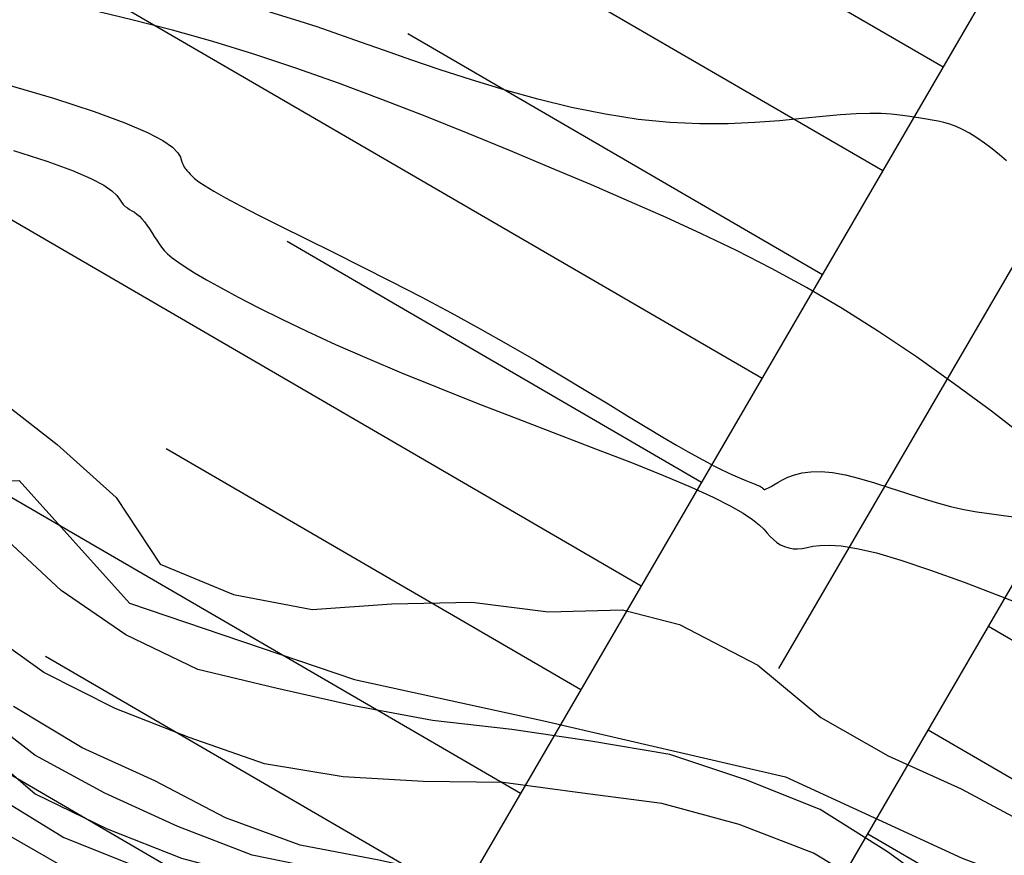
# Model space of a CAD drawing. Extents: x 234000 to 237017, y 8079320 to 8081400.
# Drawn here: x 235423 to 235447, y 8080490 to 8080510 of the extents above; entities that cross this region are included whole.
import ezdxf

# ---------------------------------------------------------------- set-up
doc = ezdxf.new("R2010")
doc.units = 0
doc.linetypes.add('DASHDOT', pattern=[25.4, 12.7, -6.35, 0, -6.35])
for name, color, linetype in [('BARRAGEM', 5, 'CONTINUOUS'), ('CURVA_INTERMEDIARIA', 253, 'CONTINUOUS'), ('CURVA_MESTRA', 250, 'CONTINUOUS'), ('CURVAS BATIMÉTRICA_PRINC', 145, 'CONTINUOUS'), ('CURVAS BATIMÉTRICA_SEC', 141, 'CONTINUOUS'), ('EIXO', 7, 'DASHDOT'), ('GER-TALUDES', 7, 'CONTINUOUS'), ('MARGEM ESQUERDA', 160, 'CONTINUOUS')]:
    doc.layers.add(name, color=color, linetype=linetype)

# ---------------------------------------------------------------- blocks, each defined once
blk = doc.blocks.new('$$$ca$$$')
at = {"layer": 'GER-TALUDES', "color": 14, "linetype": 'Continuous'}
blk.add_line((0, 0), (0, 0.001), dxfattribs=at)

msp = doc.modelspace()

# ---------------------------------------------------------------- linework, layer by layer
at = {"layer": 'BARRAGEM', "linetype": 'Continuous'}
for points in [[(235408.12, 8080444.403), (235521.553, 8080639.502)], [(235415.037, 8080440.383), (235528.47, 8080635.482)]]:
    msp.add_lwpolyline(points, dxfattribs=at)
at = {"layer": 'CURVA_INTERMEDIARIA'}
for points in [[(235447.644, 8080487.271, 756), (235446.08, 8080488.512, 756), (235444.463, 8080489.689, 756), (235442.776, 8080490.748, 756), (235440.92, 8080491.492, 756), (235439.022, 8080492.121, 756), (235437.051, 8080492.453, 756), (235435.074, 8080492.746, 756), (235433.094, 8080492.974, 756), (235431.128, 8080493.336, 756), (235429.179, 8080493.779, 756), (235427.238, 8080494.249, 756), (235425.435, 8080495.109, 756), (235423.818, 8080496.221, 756), (235422.363, 8080497.578, 756)], [(235447.644, 8080487.271, 756), (235446.08, 8080488.512, 756), (235444.463, 8080489.689, 756), (235442.776, 8080490.748, 756), (235440.92, 8080491.492, 756), (235439.022, 8080492.121, 756), (235437.051, 8080492.453, 756), (235435.074, 8080492.746, 756), (235433.094, 8080492.974, 756), (235431.128, 8080493.336, 756), (235429.179, 8080493.779, 756), (235427.238, 8080494.249, 756), (235425.435, 8080495.109, 756), (235423.818, 8080496.221, 756), (235422.363, 8080497.578, 756)], [(235448.217, 8080484.204, 757), (235447.308, 8080485.985, 757), (235445.871, 8080487.373, 757), (235444.314, 8080488.629, 757), (235442.616, 8080489.657, 757), (235440.753, 8080490.376, 757), (235438.824, 8080490.897, 757), (235436.842, 8080491.155, 757), (235434.863, 8080491.425, 757), (235432.864, 8080491.447, 757), (235430.868, 8080491.567, 757), (235428.899, 8080491.889, 757), (235427.02, 8080492.544, 757), (235425.169, 8080493.269, 757), (235423.386, 8080494.172, 757), (235421.817, 8080495.295, 757)], [(235448.217, 8080484.204, 757), (235447.308, 8080485.985, 757), (235445.871, 8080487.373, 757), (235444.314, 8080488.629, 757), (235442.616, 8080489.657, 757), (235440.753, 8080490.376, 757), (235438.824, 8080490.897, 757), (235436.842, 8080491.155, 757), (235434.863, 8080491.425, 757), (235432.864, 8080491.447, 757), (235430.868, 8080491.567, 757), (235428.899, 8080491.889, 757), (235427.02, 8080492.544, 757), (235425.169, 8080493.269, 757), (235423.386, 8080494.172, 757), (235421.817, 8080495.295, 757)], [(235448.233, 8080480.11, 759), (235446.332, 8080480.72, 759), (235444.61, 8080481.523, 759), (235443.588, 8080481.694, 759), (235444.094, 8080483.624, 759), (235443.577, 8080485.507, 759), (235442.236, 8080486.966, 759), (235440.438, 8080487.806, 759), (235438.478, 8080488.18, 759), (235436.487, 8080488.361, 759), (235434.497, 8080488.551, 759), (235432.517, 8080488.832, 759), (235430.552, 8080489.203, 759), (235428.595, 8080489.605, 759), (235426.732, 8080490.327, 759), (235424.913, 8080491.157, 759), (235423.161, 8080492.109, 759), (235421.578, 8080493.329, 759)], [(235448.233, 8080480.11, 759), (235446.332, 8080480.72, 759), (235444.61, 8080481.523, 759), (235443.588, 8080481.694, 759), (235444.094, 8080483.624, 759), (235443.577, 8080485.507, 759), (235442.236, 8080486.966, 759), (235440.438, 8080487.806, 759), (235438.478, 8080488.18, 759), (235436.487, 8080488.361, 759), (235434.497, 8080488.551, 759), (235432.517, 8080488.832, 759), (235430.552, 8080489.203, 759), (235428.595, 8080489.605, 759), (235426.732, 8080490.327, 759), (235424.913, 8080491.157, 759), (235423.161, 8080492.109, 759), (235421.578, 8080493.329, 759)], [(235447.712, 8080481.134, 758), (235445.866, 8080481.776, 758), (235445.089, 8080483.519, 758), (235444.483, 8080485.364, 758), (235443.283, 8080486.952, 758), (235441.59, 8080487.979, 758), (235439.679, 8080488.557, 758), (235437.705, 8080488.859, 758), (235435.706, 8080488.922, 758), (235433.711, 8080489.06, 758), (235431.756, 8080489.479, 758), (235429.792, 8080489.859, 758), (235427.929, 8080490.539, 758), (235426.156, 8080491.464, 758), (235424.344, 8080492.291, 758), (235422.632, 8080493.323, 758)], [(235447.712, 8080481.134, 758), (235445.866, 8080481.776, 758), (235445.089, 8080483.519, 758), (235444.483, 8080485.364, 758), (235443.283, 8080486.952, 758), (235441.59, 8080487.979, 758), (235439.679, 8080488.557, 758), (235437.705, 8080488.859, 758), (235435.706, 8080488.922, 758), (235433.711, 8080489.06, 758), (235431.756, 8080489.479, 758), (235429.792, 8080489.859, 758), (235427.929, 8080490.539, 758), (235426.156, 8080491.464, 758), (235424.344, 8080492.291, 758), (235422.632, 8080493.323, 758)], [(235422.192, 8080491.086, 761), (235423.888, 8080490.049, 761), (235425.744, 8080489.305, 761), (235427.654, 8080488.716, 761), (235429.607, 8080488.289, 761), (235431.578, 8080487.951, 761), (235433.547, 8080487.599, 761), (235435.519, 8080487.263, 761), (235437.503, 8080487.012, 761), (235439.478, 8080486.71, 761), (235441.329, 8080486.027, 761), (235442.639, 8080484.554, 761), (235443.264, 8080482.678, 761), (235442.751, 8080480.775, 761), (235441.695, 8080479.081, 761), (235442.873, 8080479.442, 761), (235444.86, 8080479.45, 761), (235446.74, 8080478.795, 761), (235448.638, 8080478.167, 761)], [(235422.192, 8080491.086, 761), (235423.888, 8080490.049, 761), (235425.744, 8080489.305, 761), (235427.654, 8080488.716, 761), (235429.607, 8080488.289, 761), (235431.578, 8080487.951, 761), (235433.547, 8080487.599, 761), (235435.519, 8080487.263, 761), (235437.503, 8080487.012, 761), (235439.478, 8080486.71, 761), (235441.329, 8080486.027, 761), (235442.639, 8080484.554, 761), (235443.264, 8080482.678, 761), (235442.751, 8080480.775, 761), (235441.695, 8080479.081, 761), (235442.873, 8080479.442, 761), (235444.86, 8080479.45, 761), (235446.74, 8080478.795, 761), (235448.638, 8080478.167, 761)], [(235422.107, 8080490.328, 762), (235423.835, 8080489.344, 762), (235425.72, 8080488.677, 762), (235427.648, 8080488.15, 762), (235429.601, 8080487.72, 762), (235431.57, 8080487.368, 762), (235433.531, 8080486.98, 762), (235435.493, 8080486.592, 762), (235437.472, 8080486.303, 762), (235439.44, 8080485.947, 762), (235441.263, 8080485.193, 762), (235442.465, 8080483.625, 762), (235442.778, 8080481.685, 762), (235441.945, 8080479.91, 762), (235440.696, 8080478.348, 762), (235440.804, 8080477.69, 762), (235442.593, 8080478.566, 762), (235444.561, 8080478.693, 762), (235446.442, 8080478.015, 762), (235448.306, 8080477.297, 762)], [(235422.107, 8080490.328, 762), (235423.835, 8080489.344, 762), (235425.72, 8080488.677, 762), (235427.648, 8080488.15, 762), (235429.601, 8080487.72, 762), (235431.57, 8080487.368, 762), (235433.531, 8080486.98, 762), (235435.493, 8080486.592, 762), (235437.472, 8080486.303, 762), (235439.44, 8080485.947, 762), (235441.263, 8080485.193, 762), (235442.465, 8080483.625, 762), (235442.778, 8080481.685, 762), (235441.945, 8080479.91, 762), (235440.696, 8080478.348, 762), (235440.804, 8080477.69, 762), (235442.593, 8080478.566, 762), (235444.561, 8080478.693, 762), (235446.442, 8080478.015, 762), (235448.306, 8080477.297, 762)]]:
    msp.add_polyline3d(points, dxfattribs=at)
at = {"layer": 'CURVA_MESTRA'}
for points in [[(235422.151, 8080501.082, 755), (235423.718, 8080499.873, 755), (235425.195, 8080498.543, 755), (235426.293, 8080496.875, 755), (235428.128, 8080496.121, 755), (235430.087, 8080495.748, 755), (235432.082, 8080495.887, 755), (235434.08, 8080495.933, 755), (235435.994, 8080495.69, 755), (235437.844, 8080495.739, 755), (235439.265, 8080495.374, 755), (235441.221, 8080494.355, 755), (235442.8, 8080493.044, 755), (235444.482, 8080492.092, 755), (235446.303, 8080491.267, 755), (235448.062, 8080490.324, 755)], [(235421.664, 8080492.432, 760), (235423.173, 8080491.142, 760), (235424.968, 8080490.263, 760), (235426.828, 8080489.531, 760), (235428.757, 8080489.016, 760), (235430.727, 8080488.674, 760), (235432.7, 8080488.349, 760), (235434.676, 8080488.035, 760), (235436.659, 8080487.787, 760), (235438.65, 8080487.594, 760), (235440.603, 8080487.216, 760), (235442.239, 8080486.128, 760), (235443.326, 8080484.489, 760), (235443.596, 8080482.558, 760), (235442.884, 8080480.695, 760), (235443.905, 8080480.327, 760), (235445.851, 8080480.031, 760), (235447.729, 8080479.356, 760)]]:
    msp.add_polyline3d(points, dxfattribs=at)
at = {"layer": 'CURVAS BATIMÉTRICA_PRINC'}
for points in [[(235447.929, 8080500.024), (235447.056, 8080500.701), (235446.13, 8080501.389), (235445.182, 8080502.062), (235444.239, 8080502.696), (235443.325, 8080503.272), (235442.436, 8080503.794), (235441.562, 8080504.272), (235440.693, 8080504.716), (235439.819, 8080505.137), (235438.929, 8080505.543), (235438.014, 8080505.946), (235437.064, 8080506.355), (235436.071, 8080506.778), (235435.041, 8080507.209), (235433.985, 8080507.644), (235432.912, 8080508.075), (235431.83, 8080508.495), (235430.75, 8080508.898), (235429.681, 8080509.277), (235428.632, 8080509.625), (235427.608, 8080509.939), (235426.598, 8080510.222), (235425.586, 8080510.485), (235424.554, 8080510.733)], [(235422.346, 8080508.902), (235423.627, 8080508.525), (235424.644, 8080508.194), (235425.414, 8080507.91), (235425.974, 8080507.669), (235426.357, 8080507.466), (235426.599, 8080507.298), (235426.735, 8080507.16), (235426.8, 8080507.05), (235426.829, 8080506.962), (235426.851, 8080506.893), (235426.873, 8080506.84), (235426.895, 8080506.799), (235426.917, 8080506.767), (235426.939, 8080506.741), (235426.962, 8080506.718), (235426.986, 8080506.694), (235427.012, 8080506.665), (235427.041, 8080506.629), (235427.084, 8080506.582), (235427.153, 8080506.519), (235427.26, 8080506.437), (235427.415, 8080506.331), (235427.633, 8080506.197), (235427.923, 8080506.032), (235428.299, 8080505.83), (235428.767, 8080505.59), (235429.318, 8080505.315), (235429.938, 8080505.008), (235430.611, 8080504.675), (235431.324, 8080504.319), (235432.063, 8080503.945), (235432.812, 8080503.558), (235433.558, 8080503.162), (235434.288, 8080502.761), (235434.995, 8080502.361), (235435.673, 8080501.967), (235436.317, 8080501.586), (235436.923, 8080501.222), (235437.484, 8080500.882), (235437.995, 8080500.571), (235438.451, 8080500.294), (235438.848, 8080500.056), (235439.191, 8080499.854), (235439.486, 8080499.684), (235439.739, 8080499.543), (235439.955, 8080499.425), (235440.143, 8080499.328), (235440.306, 8080499.246), (235440.452, 8080499.176), (235440.586, 8080499.115), (235440.709, 8080499.061), (235440.82, 8080499.013), (235440.921, 8080498.972), (235441.009, 8080498.936), (235441.087, 8080498.905), (235441.153, 8080498.878), (235441.208, 8080498.855), (235441.252, 8080498.835), (235441.285, 8080498.818), (235441.311, 8080498.803), (235441.329, 8080498.791), (235441.343, 8080498.78), (235441.352, 8080498.771), (235441.359, 8080498.764), (235441.365, 8080498.757), (235441.371, 8080498.751), (235441.381, 8080498.747), (235441.395, 8080498.748), (235441.418, 8080498.754), (235441.449, 8080498.766), (235441.493, 8080498.788), (235441.552, 8080498.82), (235441.626, 8080498.865), (235441.72, 8080498.921), (235441.835, 8080498.985), (235441.973, 8080499.05), (235442.136, 8080499.11), (235442.327, 8080499.158), (235442.548, 8080499.188), (235442.801, 8080499.194), (235443.089, 8080499.169), (235443.411, 8080499.11), (235443.762, 8080499.022), (235444.134, 8080498.912), (235444.519, 8080498.79), (235444.909, 8080498.661), (235445.297, 8080498.535), (235445.675, 8080498.419), (235446.035, 8080498.32), (235446.371, 8080498.245), (235446.689, 8080498.189), (235446.997, 8080498.145), (235447.301, 8080498.106), (235447.61, 8080498.066)]]:
    msp.add_lwpolyline(points, dxfattribs=at)
at = {"layer": 'CURVAS BATIMÉTRICA_SEC', "elevation": 754}
for points in [[(235447.438, 8080506.956), (235447.262, 8080507.107), (235447.075, 8080507.257), (235446.884, 8080507.402), (235446.694, 8080507.534), (235446.51, 8080507.649), (235446.337, 8080507.742), (235446.175, 8080507.815), (235446.02, 8080507.871), (235445.871, 8080507.914), (235445.725, 8080507.947), (235445.581, 8080507.974), (235445.435, 8080507.998), (235445.285, 8080508.022), (235445.129, 8080508.049), (235444.96, 8080508.078), (235444.771, 8080508.104), (235444.556, 8080508.126), (235444.307, 8080508.14), (235444.017, 8080508.144), (235443.68, 8080508.134), (235443.288, 8080508.108), (235442.837, 8080508.066), (235442.327, 8080508.013), (235441.763, 8080507.959), (235441.147, 8080507.913), (235440.483, 8080507.885), (235439.774, 8080507.883), (235439.024, 8080507.916), (235438.235, 8080507.994), (235437.414, 8080508.123), (235436.572, 8080508.295), (235435.724, 8080508.502), (235434.884, 8080508.733), (235434.067, 8080508.98), (235433.286, 8080509.231), (235432.557, 8080509.479), (235431.893, 8080509.712), (235431.3, 8080509.924), (235430.753, 8080510.119), (235430.216, 8080510.304), (235429.655, 8080510.486), (235429.034, 8080510.671)], [(235422.63, 8080507.221), (235423.466, 8080506.949), (235424.101, 8080506.715), (235424.563, 8080506.517), (235424.883, 8080506.349), (235425.089, 8080506.21), (235425.212, 8080506.096), (235425.281, 8080506.003), (235425.326, 8080505.929), (235425.371, 8080505.87), (235425.42, 8080505.821), (235425.474, 8080505.781), (235425.53, 8080505.745), (235425.589, 8080505.71), (235425.65, 8080505.673), (235425.712, 8080505.629), (235425.775, 8080505.575), (235425.838, 8080505.51), (235425.9, 8080505.433), (235425.962, 8080505.349), (235426.024, 8080505.258), (235426.086, 8080505.164), (235426.147, 8080505.069), (235426.207, 8080504.975), (235426.266, 8080504.886), (235426.327, 8080504.801), (235426.395, 8080504.718), (235426.479, 8080504.632), (235426.589, 8080504.538), (235426.732, 8080504.431), (235426.918, 8080504.307), (235427.154, 8080504.161), (235427.45, 8080503.988), (235427.813, 8080503.785), (235428.244, 8080503.553), (235428.745, 8080503.293), (235429.317, 8080503.008), (235429.96, 8080502.7), (235430.674, 8080502.371), (235431.461, 8080502.024), (235432.322, 8080501.66), (235433.252, 8080501.283), (235434.229, 8080500.898), (235435.226, 8080500.512), (235436.216, 8080500.132), (235437.171, 8080499.765), (235438.064, 8080499.417), (235438.868, 8080499.095), (235439.555, 8080498.806), (235440.107, 8080498.555), (235440.534, 8080498.339), (235440.855, 8080498.155), (235441.09, 8080497.998), (235441.256, 8080497.865), (235441.373, 8080497.752), (235441.459, 8080497.654), (235441.534, 8080497.569), (235441.614, 8080497.492), (235441.7, 8080497.424), (235441.792, 8080497.366), (235441.89, 8080497.319), (235441.994, 8080497.285), (235442.102, 8080497.265), (235442.214, 8080497.259), (235442.331, 8080497.269), (235442.453, 8080497.294), (235442.595, 8080497.325), (235442.774, 8080497.349), (235443.006, 8080497.357), (235443.308, 8080497.335), (235443.696, 8080497.273), (235444.187, 8080497.159), (235444.798, 8080496.981), (235445.536, 8080496.733), (235446.376, 8080496.428), (235447.281, 8080496.083), (235448.217, 8080495.715)]]:
    msp.add_lwpolyline(points, dxfattribs=at)
at = {"layer": 'EIXO', "flags": 128}
msp.add_lwpolyline([(235601.929, 8080769.786), (235400.554, 8080423.431), (235350.326, 8080336.96), (235341.031, 8080319.258), (235304.898, 8080247.883)], dxfattribs=at)
at = {"layer": 'GER-TALUDES', "linetype": 'Continuous'}
for p, q in [((235444.343, 8080506.705), (235423.629, 8080518.748)), ((235445.851, 8080509.298), (235435.494, 8080515.32)), ((235441.327, 8080501.518), (235420.614, 8080513.561)), ((235442.835, 8080504.111), (235432.478, 8080510.133)), ((235438.311, 8080496.331), (235417.599, 8080508.373)), ((235439.819, 8080498.924), (235429.463, 8080504.946)), ((235435.296, 8080491.144), (235414.583, 8080503.186)), ((235436.804, 8080493.737), (235426.447, 8080499.758)), ((235432.28, 8080485.957), (235411.568, 8080497.999)), ((235446.984, 8080495.33), (235499.407, 8080464.85)), ((235433.788, 8080488.55), (235423.432, 8080494.571)), ((235445.476, 8080492.736), (235471.688, 8080477.496)), ((235443.968, 8080490.143), (235496.392, 8080459.663))]:
    msp.add_line(p, q, dxfattribs=at)
at = {"layer": 'GER-TALUDES'}
for p, q in [((235447.339, 8080495.853), (235447.34, 8080495.853)), ((235446.964, 8080495.209), (235446.965, 8080495.209))]:
    msp.add_line(p, q, dxfattribs=at)
at = {"layer": 'MARGEM ESQUERDA', "color": 5, "elevation": 754.921}
msp.add_lwpolyline([(235372.598, 8080504.179), (235378.648, 8080504.791), (235384.569, 8080504.533), (235392.596, 8080503.062), (235396.466, 8080502.262), (235400.294, 8080500.423), (235404.125, 8080500.321), (235406.847, 8080501.401), (235409.878, 8080502.292), (235413.419, 8080500.392), (235418.021, 8080501.19), (235420.14, 8080500.953), (235420.781, 8080498.929), (235422.767, 8080498.968), (235425.528, 8080495.907), (235431.149, 8080493.995), (235435.874, 8080492.962), (235441.912, 8080491.566), (235446.327, 8080489.536), (235451.575, 8080487.566)], dxfattribs=at)

# ---------------------------------------------------------------- block references
at = {"layer": 'GER-TALUDES', "linetype": 'Continuous'}
for p, rotation in [((235446.173, 8080509.853), 239.8257276034074), ((235445.851, 8080509.298), 239.8257276034058), ((235444.666, 8080507.259), 239.8257276034074), ((235444.343, 8080506.705), 239.8257276034058), ((235443.158, 8080504.666), 239.8257276034074), ((235442.835, 8080504.111), 239.8257276034058), ((235441.65, 8080502.072), 239.8257276034074), ((235441.327, 8080501.518), 239.8257276034058), ((235440.142, 8080499.479), 239.8257276034074), ((235439.819, 8080498.924), 239.8257276034058), ((235438.634, 8080496.885), 239.8257276034074), ((235438.311, 8080496.331), 239.8257276034058), ((235437.126, 8080494.292), 239.8257276034074), ((235436.804, 8080493.737), 239.8257276034058), ((235435.618, 8080491.698), 239.8257276034074), ((235435.296, 8080491.144), 239.8257276034058), ((235435.214, 8080490.92), 239.8330039011209)]:
    msp.add_blockref('$$$ca$$$', p, dxfattribs=dict(at, rotation=rotation))

doc.saveas('drawing.dxf')
